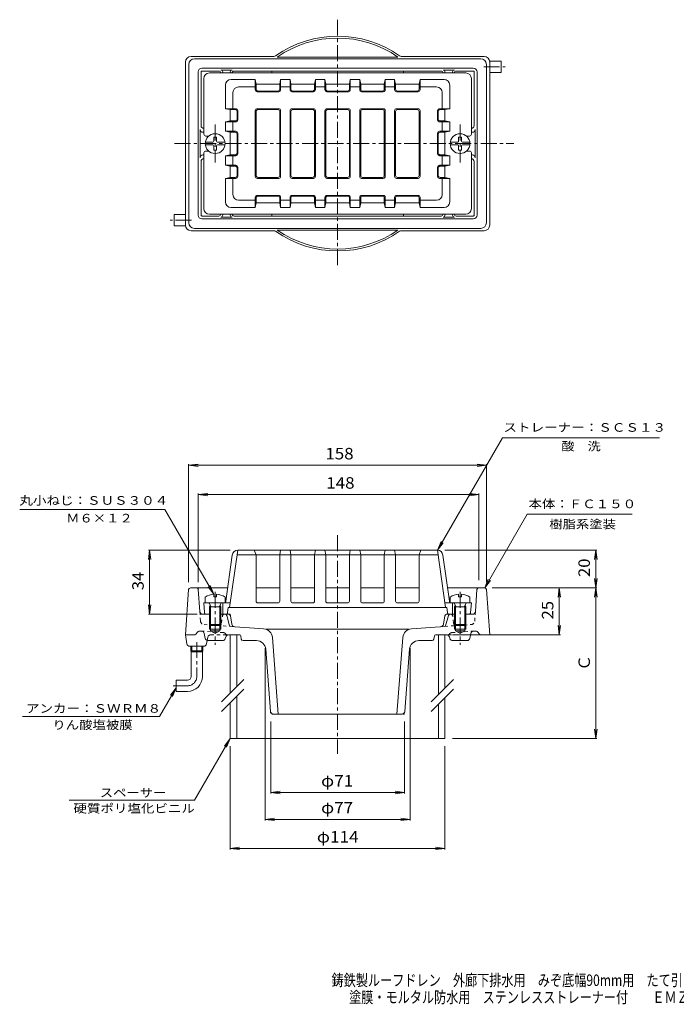
# Model space of a CAD drawing. Units: millimetres. Extents: x -335 to 362, y -275 to 248.
# Drawn here: x -335 to 13, y -275 to 248 of the extents above; entities that cross this region are included whole.
import ezdxf

# ---------------------------------------------------------------- set-up
doc = ezdxf.new("R2010")
doc.units = ezdxf.units.MM
doc.header["$LTSCALE"] = 2
for name, pattern in [('JWW_CENTER1', [6.773333, 4.233333, -0.846667, 0.846667, -0.846667]), ('JWW_DASHED1', [1.693333, 0.846667, -0.846667]), ('JWW_HOJO', [1.693333, -1.27, 0.423333])]:
    doc.linetypes.add(name, pattern=pattern)
for name, color, linetype in [('2-0', 7, 'Continuous'), ('2-1', 7, 'Continuous'), ('2-2', 7, 'Continuous'), ('2-4', 7, 'Continuous'), ('2-5', 7, 'Continuous'), ('2-8', 7, 'Continuous'), ('2-9', 7, 'Continuous'), ('2-Dﾚｲﾔ', 7, 'Continuous'), ('F-5ﾚｲﾔ', 7, 'Continuous')]:
    doc.layers.add(name, color=color, linetype=linetype)
doc.styles.add('ＭＳ ゴシック', font='txt', dxfattribs={"height": 1})

msp = doc.modelspace()

# ---------------------------------------------------------------- linework, layer by layer
at = {"layer": '2-0', "color": 3, "linetype": 'Continuous', "lineweight": 9}
for p, q in [((-247.1, 138.53), (-247.1, 225.04)), ((-244.1, 228.04), (-200.16, 228.04)), ((-242.37, 226.78), (-90.37, 226.78)), ((-134.34, 227.72), (-198.4, 227.72)), ((-88.64, 228.04), (-132.59, 228.04)), ((-85.64, 138.53), (-85.64, 225.04)), ((-245.37, 139.78), (-245.37, 223.78)), ((-240.37, 143.78), (-240.37, 219.78)), ((-238.83, 219.77), (-238.83, 191.28)), ((-238.37, 221.78), (-94.37, 221.78)), ((-238.33, 220.27), (-229.37, 220.26)), ((-228.37, 220.81), (-222.37, 220.81)), ((-227.37, 219.81), (-227.37, 219.28)), ((-223.37, 219.81), (-223.37, 219.28)), ((-221.37, 220.26), (-201.33, 220.25)), ((-201.33, 220.25), (-131.41, 220.25)), ((-201.33, 220.25), (-201.33, 219.28)), ((-111.37, 220.26), (-131.41, 220.25)), ((-131.41, 220.25), (-131.41, 219.28)), ((-104.37, 220.81), (-110.37, 220.81)), ((-109.37, 219.81), (-109.37, 219.28)), ((-105.37, 219.81), (-105.37, 219.28)), ((-103.37, 220.26), (-94.41, 220.27)), ((-93.91, 191.28), (-93.91, 219.78)), ((-92.37, 219.78), (-92.37, 143.78)), ((-87.37, 223.78), (-87.37, 139.78)), ((-239.39, 189.28), (-239.39, 174.28)), ((-93.35, 174.28), (-93.35, 189.28)), ((-237.89, 187.78), (-237.37, 187.78)), ((-95.37, 187.78), (-94.85, 187.78)), ((-237.89, 175.78), (-237.37, 175.78)), ((-95.37, 175.78), (-94.85, 175.78)), ((-238.83, 143.8), (-238.83, 172.28)), ((-93.91, 172.28), (-93.91, 143.78)), ((-238.37, 141.78), (-94.37, 141.78)), ((-229.37, 143.31), (-238.33, 143.3)), ((-228.37, 142.76), (-222.37, 142.76)), ((-227.37, 143.76), (-227.37, 144.28)), ((-223.37, 143.76), (-223.37, 144.28)), ((-221.37, 143.31), (-201.33, 143.32)), ((-201.33, 143.32), (-201.33, 144.28)), ((-201.33, 143.32), (-131.41, 143.32)), ((-131.41, 144.28), (-131.41, 143.32)), ((-111.37, 143.31), (-131.41, 143.32)), ((-104.37, 142.76), (-110.37, 142.76)), ((-109.37, 143.76), (-109.37, 144.28)), ((-105.37, 143.76), (-105.37, 144.28)), ((-103.37, 143.31), (-94.41, 143.3)), ((-242.37, 136.78), (-90.37, 136.78)), ((-244.1, 135.53), (-200.16, 135.53)), ((-134.34, 135.85), (-198.4, 135.85)), ((-88.64, 135.53), (-132.59, 135.53)), ((-245.44, -54.99), (-247.12, -79.06)), ((-224.75, -54.06), (-244.44, -54.06)), ((-240.31, -54.99), (-239.49, -66.66)), ((-197.12, -54.06), (-209.62, -54.06)), ((-178.62, -54.06), (-191.12, -54.06)), ((-160.12, -54.06), (-172.62, -54.06)), ((-141.62, -54.06), (-154.12, -54.06)), ((-123.12, -54.06), (-135.62, -54.06)), ((-88.3, -54.06), (-108, -54.06)), ((-93.25, -66.66), (-92.44, -54.99)), ((-87.31, -54.99), (-85.62, -79.06)), ((-233.87, -68.06), (-237.99, -68.06)), ((-224.23, -68.06), (-228.87, -68.06)), ((-223.73, -74.16), (-225.17, -68.8)), ((-222.55, -73.4), (-223.24, -68.91)), ((-110.19, -73.4), (-109.5, -68.91)), ((-109.01, -74.16), (-107.57, -68.8)), ((-108.51, -68.06), (-103.87, -68.06)), ((-98.87, -68.06), (-94.75, -68.06)), ((-240.77, -77.61), (-241.67, -78.58)), ((-238.51, -77.02), (-239.17, -76.97)), ((-237.15, -78.22), (-236.61, -80.86)), ((-234.37, -73.56), (-234.37, -76.06)), ((-234.37, -76.06), (-228.37, -76.06)), ((-233.87, -74.06), (-233.87, -76.86)), ((-233.87, -76.86), (-231.37, -78.3)), ((-233.87, -76.86), (-228.87, -76.86)), ((-228.87, -76.86), (-231.37, -78.3)), ((-228.87, -74.06), (-228.87, -76.86)), ((-228.37, -73.56), (-228.37, -76.06)), ((-205.63, -75.76), (-223.28, -74.52)), ((-204.23, -76.06), (-128.51, -76.06)), ((-127.12, -75.76), (-109.46, -74.52)), ((-104.37, -73.56), (-104.37, -76.06)), ((-98.37, -76.06), (-104.37, -76.06)), ((-103.87, -74.06), (-103.87, -76.86)), ((-103.87, -76.86), (-101.37, -78.3)), ((-98.87, -76.86), (-103.87, -76.86)), ((-98.87, -76.86), (-101.37, -78.3)), ((-98.87, -74.06), (-98.87, -76.86)), ((-98.37, -73.56), (-98.37, -76.06)), ((-95.6, -78.22), (-96.13, -80.86)), ((-94.23, -77.02), (-94.22, -77.02)), ((-94.22, -77.02), (-93.58, -76.97)), ((-91.97, -77.61), (-91.07, -78.58)), ((-246.33, -83.81), (-247.12, -79.06)), ((-242.77, -79.06), (-247.12, -79.06)), ((-235.61, -82.02), (-235.91, -83.81)), ((-235.14, -82.06), (-227.45, -82.06)), ((-225.71, -80.09), (-226.03, -81.03)), ((-224.29, -79.06), (-218.29, -79.06)), ((-217.51, -81.22), (-217.8, -79.48)), ((-216.52, -82.06), (-209.5, -82.06)), ((-200.99, -80.36), (-197.86, -121.06)), ((-131.75, -80.36), (-134.88, -121.06)), ((-116.22, -82.06), (-123.24, -82.06)), ((-115.23, -81.22), (-114.94, -79.48)), ((-108.45, -79.06), (-114.45, -79.06)), ((-107.03, -80.09), (-106.71, -81.03)), ((-97.6, -82.06), (-105.29, -82.06)), ((-95.77, -79.06), (-85.62, -79.06)), ((-237.39, -85.06), (-244.85, -85.06)), ((-204.52, -86.65), (-201.98, -119.67)), ((-128.22, -86.65), (-130.76, -119.67)), ((-132.26, -121.06), (-200.48, -121.06))]:
    msp.add_line(p, q, dxfattribs=at)
at = {"layer": '2-0', "color": 3, "linetype": 'JWW_DASHED1', "lineweight": 9}
for p, q in [((-239.14, -71.69), (-239.49, -66.66)), ((-93.6, -71.69), (-93.25, -66.66)), ((-227.96, -72.78), (-227.48, -68.94)), ((-104.78, -72.78), (-105.26, -68.94)), ((-227.01, -77.82), (-238.51, -77.02)), ((-237.28, -73.54), (-223.28, -74.52)), ((-225.82, -78.52), (-225.96, -78.36)), ((-109.46, -74.52), (-95.46, -73.54)), ((-106.92, -78.52), (-106.78, -78.36)), ((-105.74, -77.82), (-94.23, -77.02)), ((-235.33, -80.31), (-235.61, -81.99)), ((-233.85, -79.06), (-224.29, -79.06)), ((-95.77, -79.06), (-108.45, -79.06))]:
    msp.add_line(p, q, dxfattribs=at)
at = {"layer": '2-0', "color": 3, "linetype": 'JWW_HOJO', "lineweight": 9}
for p, q in [((-225.17, -68.8), (-225.37, -68.06)), ((-223.37, -68.06), (-224.23, -68.06)), ((-223.24, -68.91), (-223.37, -68.06)), ((-201.98, -119.67), (-201.87, -121.06)), ((-130.76, -119.67), (-130.87, -121.06)), ((-200.48, -121.06), (-201.87, -121.06)), ((-130.87, -121.06), (-132.26, -121.06))]:
    msp.add_line(p, q, dxfattribs=at)
at = {"layer": '2-0', "color": 3, "linetype": 'Continuous', "lineweight": 9}
for centre, radius, start, end in [((-166.37, 181.78), 57, 54.7248, 125.2752), ((-166.37, 181.78), 56, 55.1088, 124.8912), ((-244.1, 225.04), 3, 90, 180), ((-242.37, 223.78), 3, 90, 180), ((-200.16, 229.54), 1.5, 270, 305.2752), ((-132.59, 229.54), 1.5, 234.7248, 270), ((-90.37, 223.78), 3, 0, 90), ((-88.64, 225.04), 3, 0, 90), ((-238.37, 219.78), 2, 90, 180), ((-238.33, 219.77), 0.5, 89.9677, 180), ((-229.37, 219.26), 1, 1.2918, 89.9677), ((-228.37, 219.81), 1, 0, 90), ((-222.37, 219.81), 1, 90, 180), ((-221.37, 219.26), 1, 89.9677, 178.4527), ((-111.37, 219.26), 1, 1.5473, 90.0323), ((-110.37, 219.81), 1, 360, 90), ((-104.37, 219.81), 1, 90, 180), ((-103.37, 219.26), 1, 90.0323, 178.7082), ((-94.41, 219.77), 0.5, 0, 90.0323), ((-94.37, 219.78), 2, 0, 90), ((-237.89, 189.28), 1.5, 180, 270), ((-237.33, 191.28), 1.5, 180, 268.5334), ((-95.41, 191.28), 1.5, 271.4665, 0), ((-94.85, 189.28), 1.5, 270, 0), ((-237.89, 174.28), 1.5, 90, 180), ((-237.33, 172.28), 1.5, 91.4665, 180), ((-95.41, 172.28), 1.5, 0, 88.5334), ((-94.85, 174.28), 1.5, 0, 90), ((-238.37, 143.78), 2, 180, 270), ((-238.33, 143.8), 0.5, 180, 270.0323), ((-229.37, 144.31), 1, 270.0323, 358.7025), ((-228.37, 143.76), 1, 270, 0), ((-222.37, 143.76), 1, 180, 270), ((-221.37, 144.31), 1, 181.553, 270.0323), ((-111.37, 144.31), 1, 269.9677, 358.447), ((-110.37, 143.76), 1, 270, 0), ((-104.37, 143.76), 1, 180, 270), ((-103.37, 144.31), 1, 181.2975, 269.9677), ((-94.41, 143.8), 0.5, 269.9677, 0), ((-94.37, 143.78), 2, 270, 0), ((-244.1, 138.53), 3, 180, 270), ((-242.37, 139.78), 3, 180, 270), ((-90.37, 139.78), 3, 270, 0), ((-88.64, 138.53), 3, 270, 0), ((-200.16, 134.03), 1.5, 54.7248, 90), ((-166.37, 181.78), 57, 234.7248, 305.2752), ((-166.37, 181.78), 56, 235.1088, 304.8912), ((-132.59, 134.03), 1.5, 90, 125.2752), ((-244.44, -55.06), 1, 90, 176), ((-241.3, -55.06), 1, 4, 90), ((-91.44, -55.06), 1, 90, 176), ((-88.3, -55.06), 1, 4, 90), ((-237.99, -66.56), 1.5, 184, 270), ((-94.75, -66.56), 1.5, 270, 356), ((-226.14, -69.06), 1, 15.0791, 90), ((-224.23, -69.06), 1, 8.7081, 90), ((-108.51, -69.06), 1, 90, 171.2919), ((-106.61, -69.06), 1, 90, 164.9209), ((-239.3, -78.97), 2, 86, 137.127), ((-238.62, -78.51), 1.5, 11.394, 86), ((-223.25, -74.03), 0.5, 195.0791, 266), ((-221.07, -73.17), 1.5, 188.7081, 266), ((-205.98, -80.75), 5, 4.3987, 86), ((-126.77, -80.75), 5, 94, 175.6013), ((-111.67, -73.17), 1.5, 274, 351.2919), ((-109.5, -74.03), 0.5, 274, 344.9209), ((-94.13, -78.51), 1.5, 94, 168.606), ((-93.44, -78.97), 2, 42.873, 94), ((-242.77, -77.56), 1.5, 270, 317.127), ((-235.14, -80.56), 1.5, 191.394, 270), ((-227.45, -80.56), 1.5, 270, 341.5663), ((-224.29, -80.56), 1.5, 90, 161.5663), ((-218.29, -79.56), 0.5, 9.4623, 90), ((-216.52, -81.06), 1, 189.4623, 270), ((-209.5, -87.06), 5, 4.3987, 90), ((-123.24, -87.06), 5, 90, 175.6013), ((-116.22, -81.06), 1, 270, 350.5377), ((-114.45, -79.56), 0.5, 90, 170.5377), ((-108.45, -80.56), 1.5, 18.4336, 90), ((-105.29, -80.56), 1.5, 198.4336, 270), ((-97.6, -80.56), 1.5, 270, 348.606), ((-89.97, -77.56), 1.5, 222.873, 270), ((-244.85, -83.56), 1.5, 189.4623, 270), ((-237.39, -83.56), 1.5, 270, 350.5377), ((-200.48, -119.56), 1.5, 184.3987, 270), ((-132.26, -119.56), 1.5, 270, 355.6013)]:
    msp.add_arc(centre, radius, start, end, dxfattribs=at)
at = {"layer": '2-0', "color": 3, "linetype": 'JWW_DASHED1', "lineweight": 9}
for centre, radius, start, end in [((-237.14, -71.55), 2, 184, 266), ((-229.45, -72.59), 1.5, 266, 352.875), ((-226.49, -69.06), 1, 90, 172.875), ((-106.25, -69.06), 1, 7.125, 90), ((-103.29, -72.59), 1.5, 187.125, 274), ((-95.6, -71.55), 2, 274, 356), ((-227.11, -79.32), 1.5, 39.969, 86), ((-105.63, -79.32), 1.5, 94, 140.031), ((-233.85, -80.56), 1.5, 90, 170.5377), ((-224.67, -77.56), 1.5, 219.969, 270), ((-108.07, -77.56), 1.5, 270, 320.031)]:
    msp.add_arc(centre, radius, start, end, dxfattribs=at)
at = {"layer": '2-1', "color": 6, "linetype": 'Continuous', "lineweight": 9}
for p, q in [((-237.37, 186.78), (-237.37, 216.28)), ((-98.37, 219.28), (-234.37, 219.28)), ((-222.87, 215.78), (-210.12, 215.78)), ((-209.62, 213.26), (-210.12, 215.78)), ((-210.12, 210.32), (-210.12, 215.78)), ((-197.12, 213.26), (-196.62, 215.78)), ((-196.62, 215.78), (-191.62, 215.78)), ((-196.62, 210.32), (-196.62, 215.78)), ((-191.12, 213.26), (-191.62, 215.78)), ((-191.62, 210.32), (-191.62, 215.78)), ((-178.62, 213.26), (-178.12, 215.78)), ((-178.12, 215.78), (-173.12, 215.78)), ((-178.12, 210.32), (-178.12, 215.78)), ((-172.62, 213.26), (-173.12, 215.78)), ((-173.12, 210.32), (-173.12, 215.78)), ((-160.12, 213.26), (-159.62, 215.78)), ((-154.62, 215.78), (-159.62, 215.78)), ((-159.62, 210.32), (-159.62, 215.78)), ((-154.12, 213.26), (-154.62, 215.78)), ((-154.62, 210.32), (-154.62, 215.78)), ((-141.62, 213.26), (-141.12, 215.78)), ((-136.12, 215.78), (-141.12, 215.78)), ((-141.12, 210.32), (-141.12, 215.78)), ((-135.62, 213.26), (-136.12, 215.78)), ((-136.12, 210.32), (-136.12, 215.78)), ((-123.12, 213.26), (-122.62, 215.78)), ((-109.87, 215.78), (-122.62, 215.78)), ((-122.62, 210.32), (-122.62, 215.78)), ((-95.37, 186.78), (-95.37, 216.28)), ((-225.87, 212.78), (-225.87, 200.28)), ((-218.94, 211.85), (-210.12, 211.85)), ((-209.28, 209.92), (-209.78, 209.57)), ((-209.62, 213.26), (-197.12, 213.26)), ((-209.62, 210.68), (-209.62, 213.26)), ((-197.62, 209.32), (-209.12, 209.32)), ((-198.12, 209.68), (-208.62, 209.68)), ((-197.47, 209.92), (-196.97, 209.57)), ((-197.12, 210.68), (-197.12, 213.26)), ((-196.62, 211.85), (-191.62, 211.85)), ((-190.78, 209.92), (-191.28, 209.57)), ((-191.12, 213.26), (-178.62, 213.26)), ((-191.12, 210.68), (-191.12, 213.26)), ((-179.12, 209.32), (-190.62, 209.32)), ((-179.62, 209.68), (-190.12, 209.68)), ((-178.97, 209.92), (-178.47, 209.57)), ((-178.62, 210.68), (-178.62, 213.26)), ((-178.12, 211.85), (-173.12, 211.85)), ((-172.28, 209.92), (-172.78, 209.57)), ((-172.62, 213.26), (-160.12, 213.26)), ((-172.62, 210.68), (-172.62, 213.26)), ((-160.62, 209.32), (-172.12, 209.32)), ((-161.12, 209.68), (-171.62, 209.68)), ((-160.47, 209.92), (-159.97, 209.57)), ((-160.12, 210.68), (-160.12, 213.26)), ((-154.62, 211.85), (-159.62, 211.85)), ((-153.78, 209.92), (-154.28, 209.57)), ((-141.62, 213.26), (-154.12, 213.26)), ((-154.12, 210.68), (-154.12, 213.26)), ((-142.12, 209.32), (-153.62, 209.32)), ((-142.62, 209.68), (-153.12, 209.68)), ((-141.97, 209.92), (-141.47, 209.57)), ((-141.62, 210.68), (-141.62, 213.26)), ((-136.12, 211.85), (-141.12, 211.85)), ((-135.27, 209.92), (-135.77, 209.57)), ((-123.12, 213.26), (-135.62, 213.26)), ((-135.62, 210.68), (-135.62, 213.26)), ((-123.62, 209.32), (-135.12, 209.32)), ((-124.12, 209.68), (-134.62, 209.68)), ((-123.47, 209.92), (-122.97, 209.57)), ((-123.12, 210.68), (-123.12, 213.26)), ((-113.81, 211.85), (-122.62, 211.85)), ((-106.87, 212.78), (-106.87, 200.28)), ((-221.94, 200.28), (-221.94, 208.85)), ((-110.81, 200.28), (-110.81, 208.85)), ((-223.35, 199.78), (-225.87, 200.28)), ((-220.41, 200.28), (-225.87, 200.28)), ((-223.35, 199.78), (-223.35, 193.78)), ((-220.76, 199.78), (-223.35, 199.78)), ((-220.01, 199.44), (-219.65, 199.94)), ((-219.76, 198.78), (-219.76, 194.78)), ((-219.41, 199.28), (-219.41, 194.28)), ((-210.12, 164.28), (-210.12, 199.28)), ((-209.62, 164.78), (-209.62, 198.78)), ((-197.62, 200.28), (-209.12, 200.28)), ((-198.12, 199.78), (-208.62, 199.78)), ((-197.12, 164.78), (-197.12, 198.78)), ((-196.62, 164.28), (-196.62, 199.28)), ((-191.62, 164.28), (-191.62, 199.28)), ((-191.12, 164.78), (-191.12, 198.78)), ((-179.12, 200.28), (-190.62, 200.28)), ((-179.62, 199.78), (-190.12, 199.78)), ((-178.62, 164.78), (-178.62, 198.78)), ((-178.12, 164.28), (-178.12, 199.28)), ((-173.12, 164.28), (-173.12, 199.28)), ((-172.62, 164.78), (-172.62, 198.78)), ((-160.62, 200.28), (-172.12, 200.28)), ((-161.12, 199.78), (-171.62, 199.78)), ((-160.12, 164.78), (-160.12, 198.78)), ((-159.62, 164.28), (-159.62, 199.28)), ((-154.62, 164.28), (-154.62, 199.28)), ((-154.12, 164.78), (-154.12, 198.78)), ((-142.12, 200.28), (-153.62, 200.28)), ((-142.62, 199.78), (-153.12, 199.78)), ((-141.62, 164.78), (-141.62, 198.78)), ((-141.12, 164.28), (-141.12, 199.28)), ((-136.12, 164.28), (-136.12, 199.28)), ((-135.62, 164.78), (-135.62, 198.78)), ((-123.62, 200.28), (-135.12, 200.28)), ((-124.12, 199.78), (-134.62, 199.78)), ((-123.12, 164.78), (-123.12, 198.78)), ((-122.62, 164.28), (-122.62, 199.28)), ((-113.33, 194.28), (-113.33, 199.28)), ((-112.74, 199.44), (-113.09, 199.94)), ((-112.98, 194.78), (-112.98, 198.78)), ((-112.33, 200.28), (-106.87, 200.28)), ((-111.98, 199.78), (-109.4, 199.78)), ((-109.4, 199.78), (-106.87, 200.28)), ((-109.4, 199.78), (-109.4, 193.78)), ((-223.35, 193.78), (-225.87, 193.28)), ((-220.76, 193.78), (-223.35, 193.78)), ((-220.01, 194.13), (-219.65, 193.63)), ((-112.74, 194.13), (-113.09, 193.63)), ((-111.98, 193.78), (-109.4, 193.78)), ((-109.4, 193.78), (-106.87, 193.28)), ((-225.87, 188.28), (-225.87, 193.28)), ((-220.41, 193.28), (-225.87, 193.28)), ((-223.35, 187.78), (-225.87, 188.28)), ((-220.41, 188.28), (-225.87, 188.28)), ((-221.94, 188.28), (-221.94, 193.28)), ((-112.33, 193.28), (-106.87, 193.28)), ((-112.33, 188.28), (-106.87, 188.28)), ((-110.81, 188.28), (-110.81, 193.28)), ((-109.4, 187.78), (-106.87, 188.28)), ((-106.87, 188.28), (-106.87, 193.28)), ((-236.37, 185.78), (-234.77, 185.78)), ((-223.35, 175.78), (-223.35, 187.78)), ((-220.76, 187.78), (-223.35, 187.78)), ((-220.01, 187.44), (-219.65, 187.94)), ((-219.76, 186.78), (-219.76, 176.78)), ((-219.41, 187.28), (-219.41, 176.28)), ((-113.33, 176.28), (-113.33, 187.28)), ((-113.09, 187.94), (-112.74, 187.44)), ((-112.98, 176.78), (-112.98, 186.78)), ((-111.98, 187.78), (-109.4, 187.78)), ((-109.4, 175.78), (-109.4, 187.78)), ((-96.37, 185.78), (-97.97, 185.78)), ((-236.37, 177.78), (-234.77, 177.78)), ((-96.37, 177.78), (-97.97, 177.78)), ((-237.37, 176.78), (-237.37, 147.28)), ((-223.35, 175.78), (-225.87, 175.28)), ((-225.87, 175.28), (-225.87, 170.28)), ((-220.41, 175.28), (-225.87, 175.28)), ((-220.76, 175.78), (-223.35, 175.78)), ((-221.94, 175.28), (-221.94, 170.28)), ((-220.01, 176.13), (-219.65, 175.63)), ((-112.74, 176.13), (-113.09, 175.63)), ((-112.33, 175.28), (-106.87, 175.28)), ((-111.98, 175.78), (-109.4, 175.78)), ((-110.81, 175.28), (-110.81, 170.28)), ((-109.4, 175.78), (-106.87, 175.28)), ((-106.87, 175.28), (-106.87, 170.28)), ((-95.37, 176.78), (-95.37, 147.28)), ((-223.35, 169.78), (-225.87, 170.28)), ((-220.41, 170.28), (-225.87, 170.28)), ((-223.35, 163.78), (-223.35, 169.78)), ((-220.76, 169.78), (-223.35, 169.78)), ((-220.01, 169.44), (-219.65, 169.94)), ((-219.76, 168.78), (-219.76, 164.78)), ((-219.41, 169.28), (-219.41, 164.28)), ((-113.33, 164.28), (-113.33, 169.28)), ((-112.74, 169.44), (-113.09, 169.94)), ((-112.98, 164.78), (-112.98, 168.78)), ((-112.33, 170.28), (-106.87, 170.28)), ((-111.98, 169.78), (-109.4, 169.78)), ((-109.4, 169.78), (-106.87, 170.28)), ((-109.4, 163.78), (-109.4, 169.78)), ((-223.35, 163.78), (-225.87, 163.28)), ((-225.87, 150.78), (-225.87, 163.28)), ((-220.41, 163.28), (-225.87, 163.28)), ((-220.76, 163.78), (-223.35, 163.78)), ((-221.94, 163.28), (-221.94, 154.72)), ((-220.01, 164.13), (-219.65, 163.63)), ((-209.12, 163.28), (-197.62, 163.28)), ((-208.62, 163.78), (-198.12, 163.78)), ((-190.62, 163.28), (-179.12, 163.28)), ((-190.12, 163.78), (-179.62, 163.78)), ((-172.12, 163.28), (-166.37, 163.28)), ((-171.62, 163.78), (-166.37, 163.78)), ((-161.12, 163.78), (-166.37, 163.78)), ((-160.62, 163.28), (-166.37, 163.28)), ((-153.62, 163.28), (-142.12, 163.28)), ((-153.12, 163.78), (-142.62, 163.78)), ((-135.12, 163.28), (-123.62, 163.28)), ((-134.62, 163.78), (-124.12, 163.78)), ((-112.74, 164.13), (-113.09, 163.63)), ((-112.33, 163.28), (-106.87, 163.28)), ((-111.98, 163.78), (-109.4, 163.78)), ((-110.81, 163.28), (-110.81, 154.72)), ((-109.4, 163.78), (-106.87, 163.28)), ((-106.87, 150.78), (-106.87, 163.28)), ((-218.94, 151.72), (-210.12, 151.72)), ((-210.12, 153.24), (-210.12, 147.78)), ((-209.28, 153.65), (-209.78, 154)), ((-209.62, 152.89), (-209.62, 150.31)), ((-209.12, 154.24), (-197.62, 154.24)), ((-208.62, 153.89), (-198.12, 153.89)), ((-197.47, 153.65), (-196.97, 154)), ((-197.12, 152.89), (-197.12, 150.31)), ((-196.62, 153.24), (-196.62, 147.78)), ((-196.62, 151.72), (-191.62, 151.72)), ((-191.62, 153.24), (-191.62, 147.78)), ((-190.78, 153.65), (-191.28, 154)), ((-191.12, 152.89), (-191.12, 150.31)), ((-190.62, 154.24), (-179.12, 154.24)), ((-190.12, 153.89), (-179.62, 153.89)), ((-178.97, 153.65), (-178.47, 154)), ((-178.62, 152.89), (-178.62, 150.31)), ((-178.12, 153.24), (-178.12, 147.78)), ((-178.12, 151.72), (-173.12, 151.72)), ((-173.12, 153.24), (-173.12, 147.78)), ((-172.28, 153.65), (-172.78, 154)), ((-172.62, 152.89), (-172.62, 150.31)), ((-172.12, 154.24), (-160.62, 154.24)), ((-171.62, 153.89), (-161.12, 153.89)), ((-160.47, 153.65), (-159.97, 154)), ((-160.12, 152.89), (-160.12, 150.31)), ((-159.62, 153.24), (-159.62, 147.78)), ((-154.62, 151.72), (-159.62, 151.72)), ((-154.62, 153.24), (-154.62, 147.78)), ((-153.78, 153.65), (-154.28, 154)), ((-154.12, 152.89), (-154.12, 150.31)), ((-142.12, 154.24), (-153.62, 154.24)), ((-153.12, 153.89), (-142.62, 153.89)), ((-141.97, 153.65), (-141.47, 154)), ((-141.62, 152.89), (-141.62, 150.31)), ((-141.12, 153.24), (-141.12, 147.78)), ((-136.12, 151.72), (-141.12, 151.72)), ((-136.12, 153.24), (-136.12, 147.78)), ((-135.27, 153.65), (-135.77, 154)), ((-135.62, 152.89), (-135.62, 150.31)), ((-123.62, 154.24), (-135.12, 154.24)), ((-134.62, 153.89), (-124.12, 153.89)), ((-123.47, 153.65), (-122.97, 154)), ((-123.12, 152.89), (-123.12, 150.31)), ((-122.62, 153.24), (-122.62, 147.78)), ((-113.81, 151.72), (-122.62, 151.72)), ((-222.87, 147.78), (-210.12, 147.78)), ((-209.62, 150.31), (-210.12, 147.78)), ((-209.62, 150.31), (-197.12, 150.31)), ((-197.12, 150.31), (-196.62, 147.78)), ((-196.62, 147.78), (-191.62, 147.78)), ((-191.12, 150.31), (-191.62, 147.78)), ((-191.12, 150.31), (-178.62, 150.31)), ((-178.62, 150.31), (-178.12, 147.78)), ((-178.12, 147.78), (-173.12, 147.78)), ((-172.62, 150.31), (-173.12, 147.78)), ((-172.62, 150.31), (-160.12, 150.31)), ((-160.12, 150.31), (-159.62, 147.78)), ((-154.62, 147.78), (-159.62, 147.78)), ((-154.12, 150.31), (-154.62, 147.78)), ((-141.62, 150.31), (-154.12, 150.31)), ((-141.62, 150.31), (-141.12, 147.78)), ((-136.12, 147.78), (-141.12, 147.78)), ((-135.62, 150.31), (-136.12, 147.78)), ((-123.12, 150.31), (-135.62, 150.31)), ((-123.12, 150.31), (-122.62, 147.78)), ((-109.87, 147.78), (-122.62, 147.78)), ((-98.37, 144.28), (-234.37, 144.28)), ((-223.7, -64.56), (-219.41, -34.06)), ((-219.76, -36.56), (-112.98, -36.56)), ((-113.41, -34.06), (-219.33, -34.06)), ((-210.62, -34.06), (-209.62, -36.56)), ((-209.62, -61.06), (-209.62, -36.56)), ((-197.12, -36.56), (-196.62, -34.06)), ((-197.12, -61.06), (-197.12, -36.56)), ((-191.62, -34.06), (-191.12, -36.56)), ((-191.12, -61.06), (-191.12, -36.56)), ((-178.62, -36.56), (-178.12, -34.06)), ((-178.62, -61.06), (-178.62, -36.56)), ((-173.12, -34.06), (-172.62, -36.56)), ((-172.62, -61.06), (-172.62, -36.56)), ((-159.62, -34.06), (-160.12, -36.56)), ((-160.12, -61.06), (-160.12, -36.56)), ((-154.12, -36.56), (-154.62, -34.06)), ((-154.12, -61.06), (-154.12, -36.56)), ((-141.12, -34.06), (-141.62, -36.56)), ((-141.62, -61.06), (-141.62, -36.56)), ((-135.62, -36.56), (-136.12, -34.06)), ((-135.62, -61.06), (-135.62, -36.56)), ((-122.12, -34.06), (-123.12, -36.56)), ((-123.12, -61.06), (-123.12, -36.56)), ((-109.04, -64.56), (-113.33, -34.06)), ((-222.3, -36.64), (-225.75, -61.2)), ((-110.44, -36.64), (-106.99, -61.2)), ((-237.37, -62.06), (-223.35, -62.06)), ((-236.95, -67.14), (-237.37, -62.06)), ((-227.37, -62.06), (-227.37, -68.06)), ((-198.12, -62.06), (-208.62, -62.06)), ((-179.62, -62.06), (-190.12, -62.06)), ((-161.12, -62.06), (-171.62, -62.06)), ((-153.12, -62.06), (-142.62, -62.06)), ((-134.62, -62.06), (-124.12, -62.06)), ((-95.37, -62.06), (-109.4, -62.06)), ((-105.37, -62.06), (-105.37, -68.06)), ((-95.79, -67.14), (-95.37, -62.06)), ((-224.75, -67.2), (-224.38, -64.56)), ((-224.38, -64.56), (-108.36, -64.56)), ((-107.99, -67.2), (-108.36, -64.56)), ((-234.37, -68.06), (-235.95, -68.06)), ((-225.74, -68.06), (-228.37, -68.06)), ((-107, -68.06), (-104.37, -68.06)), ((-98.37, -68.06), (-96.79, -68.06))]:
    msp.add_line(p, q, dxfattribs=at)
at = {"layer": '2-1', "color": 7, "linetype": 'JWW_CENTER1', "lineweight": 9}
for p, q in [((-231.37, -56.21), (-231.37, -84.38)), ((-101.37, -56.21), (-101.37, -84.38))]:
    msp.add_line(p, q, dxfattribs=at)
at = {"layer": '2-1', "color": 6, "linetype": 'JWW_HOJO', "lineweight": 9}
for p, q in [((-225.75, -61.2), (-225.87, -62.06)), ((-106.99, -61.2), (-106.87, -62.06)), ((-236.87, -68.06), (-236.95, -67.14)), ((-224.87, -68.06), (-224.75, -67.2)), ((-107.87, -68.06), (-107.99, -67.2)), ((-95.87, -68.06), (-95.79, -67.14)), ((-235.95, -68.06), (-236.87, -68.06)), ((-224.87, -68.06), (-225.74, -68.06)), ((-107.87, -68.06), (-107, -68.06)), ((-96.79, -68.06), (-95.87, -68.06))]:
    msp.add_line(p, q, dxfattribs=at)
at = {"layer": '2-1', "color": 6, "linetype": 'Continuous', "lineweight": 9}
for centre, radius, start, end in [((-234.37, 216.28), 3, 90, 180), ((-222.87, 212.78), 3, 90, 180), ((-109.87, 212.78), 3, 0, 90), ((-98.37, 216.28), 3, 0, 90), ((-218.94, 208.85), 3, 90, 180), ((-209.12, 210.32), 1, 180, 270), ((-208.62, 210.68), 1, 180, 270), ((-198.12, 210.68), 1, 270, 0), ((-197.62, 210.32), 1, 270, 0), ((-190.62, 210.32), 1, 180, 270), ((-190.12, 210.68), 1, 180, 270), ((-179.62, 210.68), 1, 270, 0), ((-179.12, 210.32), 1, 270, 0), ((-172.12, 210.32), 1, 180, 270), ((-171.62, 210.68), 1, 180, 270), ((-161.12, 210.68), 1, 270, 0), ((-160.62, 210.32), 1, 270, 0), ((-153.62, 210.32), 1, 180, 270), ((-153.12, 210.68), 1, 180, 270), ((-142.62, 210.68), 1, 270, 0), ((-142.12, 210.32), 1, 270, 0), ((-135.12, 210.32), 1, 180, 270), ((-134.62, 210.68), 1, 180, 270), ((-124.12, 210.68), 1, 270, 0), ((-123.62, 210.32), 1, 270, 0), ((-113.81, 208.85), 3, 0, 90), ((-220.76, 198.78), 1, 0, 90), ((-220.41, 199.28), 1, 0, 90), ((-209.12, 199.28), 1, 90, 180), ((-208.62, 198.78), 1, 90, 180), ((-198.12, 198.78), 1, 0, 90), ((-197.62, 199.28), 1, 0, 90), ((-190.62, 199.28), 1, 90, 180), ((-190.12, 198.78), 1, 90, 180), ((-179.62, 198.78), 1, 0, 90), ((-179.12, 199.28), 1, 0, 90), ((-172.12, 199.28), 1, 90, 180), ((-171.62, 198.78), 1, 90, 180), ((-161.12, 198.78), 1, 0, 90), ((-160.62, 199.28), 1, 0, 90), ((-153.62, 199.28), 1, 90, 180), ((-153.12, 198.78), 1, 90, 180), ((-142.62, 198.78), 1, 0, 90), ((-142.12, 199.28), 1, 0, 90), ((-135.12, 199.28), 1, 90, 180), ((-134.62, 198.78), 1, 90, 180), ((-124.12, 198.78), 1, 0, 90), ((-123.62, 199.28), 1, 0, 90), ((-112.33, 199.28), 1, 90, 180), ((-111.98, 198.78), 1, 90, 180), ((-220.76, 194.78), 1, 270, 0), ((-220.41, 194.28), 1, 270, 0), ((-112.33, 194.28), 1, 180, 270), ((-111.98, 194.78), 1, 180, 270), ((-220.41, 187.28), 1, 0, 90), ((-112.33, 187.28), 1, 90, 180), ((-236.37, 186.78), 1, 180, 270), ((-220.76, 186.78), 1, 0, 90), ((-111.98, 186.78), 1, 90, 180), ((-96.37, 186.78), 1, 270, 0), ((-236.37, 176.78), 1, 90, 180), ((-96.37, 176.78), 1, 0, 90), ((-220.76, 176.78), 1, 270, 0), ((-220.41, 176.28), 1, 270, 0), ((-112.33, 176.28), 1, 180, 270), ((-111.98, 176.78), 1, 180, 270), ((-220.76, 168.78), 1, 0, 90), ((-220.41, 169.28), 1, 0, 90), ((-112.33, 169.28), 1, 90, 180), ((-111.98, 168.78), 1, 90, 180), ((-220.76, 164.78), 1, 270, 0), ((-220.41, 164.28), 1, 270, 0), ((-209.12, 164.28), 1, 180, 270), ((-208.62, 164.78), 1, 180, 270), ((-198.12, 164.78), 1, 270, 0), ((-197.62, 164.28), 1, 270, 0), ((-190.62, 164.28), 1, 180, 270), ((-190.12, 164.78), 1, 180, 270), ((-179.62, 164.78), 1, 270, 0), ((-179.12, 164.28), 1, 270, 0), ((-172.12, 164.28), 1, 180, 270), ((-171.62, 164.78), 1, 180, 270), ((-161.12, 164.78), 1, 270, 0), ((-160.62, 164.28), 1, 270, 0), ((-153.62, 164.28), 1, 180, 270), ((-153.12, 164.78), 1, 180, 270), ((-142.62, 164.78), 1, 270, 0), ((-142.12, 164.28), 1, 270, 0), ((-135.12, 164.28), 1, 180, 270), ((-134.62, 164.78), 1, 180, 270), ((-124.12, 164.78), 1, 270, 0), ((-123.62, 164.28), 1, 270, 0), ((-112.33, 164.28), 1, 180, 270), ((-111.98, 164.78), 1, 180, 270), ((-218.94, 154.72), 3, 180, 270), ((-209.12, 153.24), 1, 90, 180), ((-208.62, 152.89), 1, 90, 180), ((-198.12, 152.89), 1, 0, 90), ((-197.62, 153.24), 1, 0, 90), ((-190.62, 153.24), 1, 90, 180), ((-190.12, 152.89), 1, 90, 180), ((-179.62, 152.89), 1, 0, 90), ((-179.12, 153.24), 1, 0, 90), ((-172.12, 153.24), 1, 90, 180), ((-171.62, 152.89), 1, 90, 180), ((-161.12, 152.89), 1, 0, 90), ((-160.62, 153.24), 1, 0, 90), ((-153.62, 153.24), 1, 90, 180), ((-153.12, 152.89), 1, 90, 180), ((-142.62, 152.89), 1, 0, 90), ((-142.12, 153.24), 1, 0, 90), ((-135.12, 153.24), 1, 90, 180), ((-134.62, 152.89), 1, 90, 180), ((-124.12, 152.89), 1, 0, 90), ((-123.62, 153.24), 1, 0, 90), ((-113.81, 154.72), 3, 270, 0), ((-234.37, 147.28), 3, 180, 270), ((-222.87, 150.78), 3, 180, 270), ((-109.87, 150.78), 3, 270, 0), ((-98.37, 147.28), 3, 270, 0), ((-219.33, -37.06), 3, 90, 171.9999), ((-113.41, -37.06), 3, 8.0001, 90), ((-226.74, -61.06), 1, 270, 351.9998), ((-208.62, -61.06), 1, 180, 270), ((-198.12, -61.06), 1, 270, 0), ((-190.12, -61.06), 1, 180, 270), ((-179.62, -61.06), 1, 270, 0), ((-171.62, -61.06), 1, 180, 270), ((-161.12, -61.06), 1, 270, 0), ((-153.12, -61.06), 1, 180, 270), ((-142.62, -61.06), 1, 270, 0), ((-134.62, -61.06), 1, 180, 270), ((-124.12, -61.06), 1, 270, 0), ((-106, -61.06), 1, 188.0002, 270), ((-235.95, -67.06), 1, 184.764, 270), ((-225.74, -67.06), 1, 270, 351.9998), ((-107, -67.06), 1, 188.0002, 270), ((-96.79, -67.06), 1, 270, 355.236)]:
    msp.add_arc(centre, radius, start, end, dxfattribs=at)
at = {"layer": '2-2', "color": 7, "linetype": 'Continuous', "lineweight": 9}
for p, q in [((-227.95, -114.55), (-216.11, -102.71)), ((-116.65, -114.55), (-104.82, -102.71)), ((-227.95, -119.75), (-216.11, -107.91)), ((-116.65, -119.75), (-104.82, -107.91))]:
    msp.add_line(p, q, dxfattribs=at)
at = {"layer": '2-4', "color": 7, "linetype": 'Continuous', "lineweight": 9}
for p, q in [((-245.44, 11), (-240.48, 11.66)), ((-245.44, 11.6), (-245.44, -50.99)), ((-245.44, 11), (-87.31, 11)), ((-245.44, 11), (-240.48, 10.35)), ((-87.31, 11), (-92.26, 11.66)), ((-87.31, 11), (-92.26, 10.35)), ((-87.31, 11.6), (-87.31, -50.99)), ((-240.31, -4.55), (-235.35, -3.89)), ((-240.31, -3.95), (-240.31, -50.99)), ((-240.31, -4.55), (-91.45, -4.55)), ((-240.31, -4.55), (-235.35, -5.2)), ((-91.45, -4.55), (-96.41, -3.89)), ((-91.45, -4.55), (-96.41, -5.2)), ((-91.45, -3.95), (-91.45, -50.06)), ((-266.17, -34.06), (-266.82, -39.02)), ((-266.77, -34.06), (-223.33, -34.06)), ((-266.17, -68.06), (-266.17, -34.06)), ((-266.17, -34.06), (-265.52, -39.02)), ((-28.69, -34.06), (-109.41, -34.06)), ((-29.29, -34.06), (-29.94, -39.02)), ((-29.29, -54.06), (-29.29, -34.06)), ((-29.29, -34.06), (-28.64, -39.02)), ((-29.29, -54.06), (-29.94, -49.1)), ((-29.29, -54.06), (-28.64, -49.1)), ((-28.69, -54.06), (-84.3, -54.06)), ((-48.69, -54.06), (-49.34, -59.02)), ((-48.69, -79.06), (-48.69, -54.06)), ((-48.69, -54.06), (-48.04, -59.02)), ((-29.29, -54.06), (-29.94, -59.02)), ((-29.29, -134.06), (-29.29, -54.06)), ((-29.29, -54.06), (-28.64, -59.02)), ((-266.17, -68.06), (-266.82, -63.1)), ((-266.17, -68.06), (-265.52, -63.1)), ((-266.77, -68.06), (-240.87, -68.06)), ((-48.69, -79.06), (-49.34, -74.1)), ((-48.69, -79.06), (-48.04, -74.1)), ((-48.09, -79.06), (-105.37, -79.06)), ((-204.87, -177.54), (-204.87, -86.06)), ((-127.87, -177.54), (-127.87, -86.06)), ((-201.87, -163.28), (-201.87, -125.06)), ((-130.87, -163.28), (-130.87, -125.06)), ((-29.29, -134.06), (-29.94, -129.1)), ((-29.29, -134.06), (-28.64, -129.1)), ((-28.69, -134.06), (-105.37, -134.06)), ((-223.37, -192.98), (-223.37, -138.06)), ((-109.37, -192.98), (-109.37, -138.06)), ((-201.87, -162.68), (-196.91, -162.02)), ((-130.87, -162.68), (-135.83, -162.02)), ((-201.87, -162.68), (-130.87, -162.68)), ((-201.87, -162.68), (-196.91, -163.33)), ((-130.87, -162.68), (-135.83, -163.33)), ((-204.87, -176.94), (-199.91, -176.28)), ((-204.87, -176.94), (-127.87, -176.94)), ((-204.87, -176.94), (-199.91, -177.59)), ((-127.87, -176.94), (-132.83, -176.28)), ((-127.87, -176.94), (-132.83, -177.59)), ((-223.37, -192.38), (-218.41, -191.72)), ((-223.37, -192.38), (-109.37, -192.38)), ((-223.37, -192.38), (-218.41, -193.03)), ((-109.37, -192.38), (-114.33, -191.72)), ((-109.37, -192.38), (-114.33, -193.03))]:
    msp.add_line(p, q, dxfattribs=at)
at = {"layer": '2-5', "color": 6, "linetype": 'Continuous', "lineweight": 9}
for p, q in [((-85.62, 225.53), (-79.62, 225.53)), ((-79.62, 225.53), (-79.62, 219.53)), ((-85.62, 219.53), (-79.62, 219.53)), ((-253.12, 138.04), (-253.12, 144.04)), ((-247.12, 144.04), (-253.12, 144.04)), ((-247.12, 138.04), (-253.12, 138.04)), ((-244.32, -85.06), (-244.32, -87.56)), ((-244.32, -87.56), (-244.12, -88.06)), ((-244.32, -87.56), (-237.92, -87.56)), ((-244.12, -88.06), (-243.82, -87.56)), ((-244.12, -101.06), (-244.12, -88.06)), ((-244.12, -88.06), (-238.12, -88.06)), ((-243.82, -85.06), (-243.82, -87.56)), ((-238.42, -85.06), (-238.42, -87.56)), ((-238.42, -87.56), (-238.12, -88.06)), ((-237.92, -87.56), (-238.12, -88.06)), ((-238.12, -101.06), (-238.12, -88.06)), ((-237.92, -85.06), (-237.92, -87.56)), ((-252.12, -103.06), (-252.12, -109.06)), ((-246.12, -103.06), (-252.12, -103.06)), ((-246.12, -109.06), (-252.12, -109.06))]:
    msp.add_line(p, q, dxfattribs=at)
at = {"layer": '2-5', "color": 6, "linetype": 'JWW_CENTER1', "lineweight": 9}
for p, q in [((-88.82, 222.53), (-77.4, 222.53)), ((-243.92, 141.04), (-255.34, 141.04)), ((-241.12, -82.83), (-241.12, -101.06)), ((-245.92, -106.06), (-253.74, -106.06))]:
    msp.add_line(p, q, dxfattribs=at)
at = {"layer": '2-5', "color": 7, "linetype": 'Continuous', "lineweight": 9}
for p, q in [((-113.33, -34.06), (-78.89, 25.59)), ((-78.89, 25.59), (4.53, 25.59)), ((-258.06, -12.55), (-335.14, -12.55)), ((-232.12, -57.49), (-258.06, -12.55)), ((-88.3, -54.06), (-65.67, -14.86)), ((-65.67, -14.86), (-10.03, -14.86)), ((-113.33, -34.06), (-111.42, -29.44)), ((-113.33, -34.06), (-110.29, -30.09)), ((-88.3, -54.06), (-86.39, -49.44)), ((-88.3, -54.06), (-85.26, -50.09)), ((-232.12, -57.49), (-235.16, -53.52)), ((-232.12, -57.49), (-234.03, -52.87)), ((-252.12, -107.09), (-260.95, -122.38)), ((-252.12, -107.09), (-255.16, -111.05)), ((-252.12, -107.09), (-254.03, -111.71)), ((-260.95, -122.38), (-333.65, -122.38)), ((-223.37, -134.06), (-242.29, -166.83)), ((-223.37, -134.06), (-226.42, -138.03)), ((-223.37, -134.06), (-225.28, -138.68)), ((-242.29, -166.83), (-308.9, -166.83))]:
    msp.add_line(p, q, dxfattribs=at)
at = {"layer": '2-5', "color": 6, "linetype": 'Continuous', "lineweight": 9}
for radius in [8, 2]:
    msp.add_arc((-246.12, -101.06), radius, 270, 0, dxfattribs=at)
at = {"layer": '2-5', "color": 6, "linetype": 'JWW_CENTER1', "lineweight": 9}
msp.add_arc((-246.12, -101.06), 5, 270, 0, dxfattribs=at)
at = {"layer": '2-8', "color": 2, "linetype": 'JWW_CENTER1', "lineweight": 9}
for p, q in [((-166.37, 247.53), (-166.37, 116.04)), ((-231.37, 191.86), (-231.37, 171.71)), ((-101.37, 191.86), (-101.37, 171.71)), ((-252.92, 181.78), (-72.83, 181.78)), ((-166.37, -26.11), (-166.37, -142.1))]:
    msp.add_line(p, q, dxfattribs=at)
at = {"layer": '2-8', "color": 7, "linetype": 'Continuous', "lineweight": 9}
for p, q in [((-232.12, -57.49), (-232.12, -58.86)), ((-230.62, -57.49), (-230.62, -58.86)), ((-102.12, -57.49), (-102.12, -58.86)), ((-100.62, -57.49), (-100.62, -58.86)), ((-236.62, -58.95), (-236.62, -62.06)), ((-233.5, -64.06), (-234.55, -62.19)), ((-230.62, -58.86), (-232.12, -58.86)), ((-229.24, -64.06), (-228.19, -62.19)), ((-226.12, -58.95), (-226.12, -62.06)), ((-106.62, -58.95), (-106.62, -62.06)), ((-103.5, -64.06), (-104.55, -62.19)), ((-102.12, -58.86), (-100.62, -58.86)), ((-99.24, -64.06), (-98.19, -62.19)), ((-96.12, -58.95), (-96.12, -62.06)), ((-234.37, -64.06), (-233.93, -63.3)), ((-228.37, -64.06), (-234.37, -64.06)), ((-234.37, -64.06), (-234.37, -73.56)), ((-233.87, -74.06), (-233.87, -64.06)), ((-228.87, -74.06), (-228.87, -64.06)), ((-228.37, -64.06), (-228.81, -63.3)), ((-228.37, -64.06), (-228.37, -73.56)), ((-104.37, -64.06), (-103.93, -63.3)), ((-104.37, -64.06), (-98.37, -64.06)), ((-104.37, -64.06), (-104.37, -73.56)), ((-103.87, -74.06), (-103.87, -64.06)), ((-98.87, -74.06), (-98.87, -64.06)), ((-98.37, -64.06), (-98.81, -63.3)), ((-98.37, -64.06), (-98.37, -73.56)), ((-234.37, -73.56), (-233.87, -74.06)), ((-228.37, -73.56), (-234.37, -73.56)), ((-228.87, -74.06), (-233.87, -74.06)), ((-228.37, -73.56), (-228.87, -74.06)), ((-104.37, -73.56), (-103.87, -74.06)), ((-104.37, -73.56), (-98.37, -73.56)), ((-103.87, -74.06), (-98.87, -74.06)), ((-98.37, -73.56), (-98.87, -74.06))]:
    msp.add_line(p, q, dxfattribs=at)
for centre, radius, start, end in [((-231.37, -67.46), 10, 94.3006, 121.6673), ((-231.37, -67.46), 10, 58.3308, 85.6986), ((-101.37, -67.46), 10, 94.3014, 121.6692), ((-101.37, -67.46), 10, 58.3327, 85.6994), ((-234.77, -62.31), 0.25, 29.3292, 90), ((-227.97, -62.31), 0.25, 90, 150.6708), ((-104.77, -62.31), 0.25, 29.3292, 90), ((-97.97, -62.31), 0.25, 90, 150.6708)]:
    msp.add_arc(centre, radius, start, end, dxfattribs=at)
at = {"layer": '2-9', "color": 4, "linetype": 'Continuous', "lineweight": 9}
for p, q in [((-223.37, -79.06), (-223.37, -109.97)), ((-219.87, -79.06), (-219.87, -106.47)), ((-112.87, -79.06), (-112.87, -110.77)), ((-109.37, -79.06), (-109.37, -107.27)), ((-219.87, -111.67), (-219.87, -134.06)), ((-109.37, -112.47), (-109.37, -134.06)), ((-223.37, -115.17), (-223.37, -134.06)), ((-112.87, -115.97), (-112.87, -134.06)), ((-223.37, -134.06), (-109.37, -134.06))]:
    msp.add_line(p, q, dxfattribs=at)
at = {"layer": '2-Dﾚｲﾔ', "color": 2, "linetype": 'Continuous', "lineweight": 9}
for p, q in [((-230.62, 185.23), (-232.12, 185.23)), ((-232.12, 183.03), (-232.12, 185.23)), ((-230.62, 183.03), (-230.62, 185.23)), ((-102.12, 185.23), (-100.62, 185.23)), ((-102.12, 183.03), (-102.12, 185.23)), ((-100.62, 183.03), (-100.62, 185.23)), ((-232.62, 182.53), (-236.57, 182.53)), ((-232.62, 181.03), (-236.57, 181.03)), ((-232.12, 180.53), (-232.12, 178.33)), ((-230.62, 178.33), (-232.12, 178.33)), ((-230.62, 180.53), (-230.62, 178.33)), ((-230.12, 182.53), (-226.18, 182.53)), ((-230.12, 181.03), (-226.18, 181.03)), ((-102.62, 182.53), (-106.57, 182.53)), ((-102.62, 181.03), (-106.57, 181.03)), ((-102.12, 180.53), (-102.12, 178.33)), ((-102.12, 178.33), (-100.62, 178.33)), ((-100.62, 180.53), (-100.62, 178.33)), ((-100.12, 182.53), (-96.18, 182.53)), ((-100.12, 181.03), (-96.18, 181.03))]:
    msp.add_line(p, q, dxfattribs=at)
for centre in [(-231.37, 181.78), (-101.37, 181.78)]:
    msp.add_circle(centre, 5.25, dxfattribs=at)
for centre, start, end in [((-232.62, 183.03), 270, 0), ((-230.12, 183.03), 180, 270), ((-102.62, 183.03), 270, 0), ((-100.12, 183.03), 180, 270), ((-232.62, 180.53), 0, 90), ((-230.12, 180.53), 90, 180), ((-102.62, 180.53), 0, 90), ((-100.12, 180.53), 90, 180)]:
    msp.add_arc(centre, 0.5, start, end, dxfattribs=at)

# ---------------------------------------------------------------- texts
at = {"layer": '2-4', "color": 2, "linetype": 'Continuous', "lineweight": 211, "style": 'ＭＳ ゴシック'}
for s, width, p in [('158', 1.083333, (-172.87, 14.13)), ('148', 1.083333, (-172.38, -1.42)), ('φ71', 1.09375, (-175.12, -159.55)), ('φ77', 1.09375, (-175.12, -173.81)), ('φ114', 1.1, (-177.37, -189.25))]:
    msp.add_text(s, height=6.096, dxfattribs=dict(at, width=width)).set_placement(p)
at = {"layer": '2-4', "color": 2, "linetype": 'Continuous', "lineweight": 211, "style": 'ＭＳ ゴシック', "width": 1.0625}
for s, p in [('20', (-32.42, -48.31)), ('34', (-269.3, -55.31)), ('25', (-51.82, -70.81))]:
    msp.add_text(s, height=6.096, rotation=90, dxfattribs=at).set_placement(p)
at = {"layer": '2-4', "color": 2, "linetype": 'Continuous', "lineweight": 211, "style": 'ＭＳ ゴシック'}
msp.add_text('Ｃ', height=6.1, rotation=90, dxfattribs=at).set_placement((-32.42, -98.06))
at = {"layer": '2-5', "color": 7, "linetype": 'Continuous', "lineweight": 9, "style": 'ＭＳ ゴシック'}
for s, width, p in [('ストレーナー：ＳＣＳ１３', 1.152778, (-78.31, 28.8)), ('酸\u3000洗', 1.111111, (-47.5, 18.85)), ('丸小ねじ：ＳＵＳ３０４', 1.151515, (-335.3, -9.95)), ('本体：ＦＣ１５０', 1.145833, (-65.06, -11.77)), ('Ｍ６×１２', 1.133333, (-310.47, -19.35)), ('樹脂系塗装', 1.133333, (-53.99, -22.56)), ('アンカー：ＳＷＲＭ８', 1.15, (-331.8, -120.35)), ('りん酸塩被膜', 1.138889, (-317.8, -129.09)), ('スペーサー', 1.133333, (-292.6, -165.11)), ('硬質ポリ塩化ビニル', 1.148148, (-306.6, -173.39))]:
    msp.add_text(s, height=4.572, dxfattribs=dict(at, width=width)).set_placement(p)
at = {"layer": 'F-5ﾚｲﾔ', "color": 2, "linetype": 'Continuous', "lineweight": 9, "style": 'ＭＳ ゴシック'}
for s, width, p in [('鋳鉄製ルーフドレン\u3000外廊下排水用\u3000みぞ底幅90mm用\u3000たて引き用\u3000打込型\u3000差し込み式', 0.774375, (-169.57, -265.39)), ('塗膜・モルタル防水用\u3000ステンレスストレーナー付\u3000\u3000ＥＭＺ－１Ｓ－７５\u3000Ｃ＝指示', 0.774359, (-160.25, -274.42))]:
    msp.add_text(s, height=6.096, dxfattribs=dict(at, width=width)).set_placement(p)

doc.saveas('drawing.dxf')
